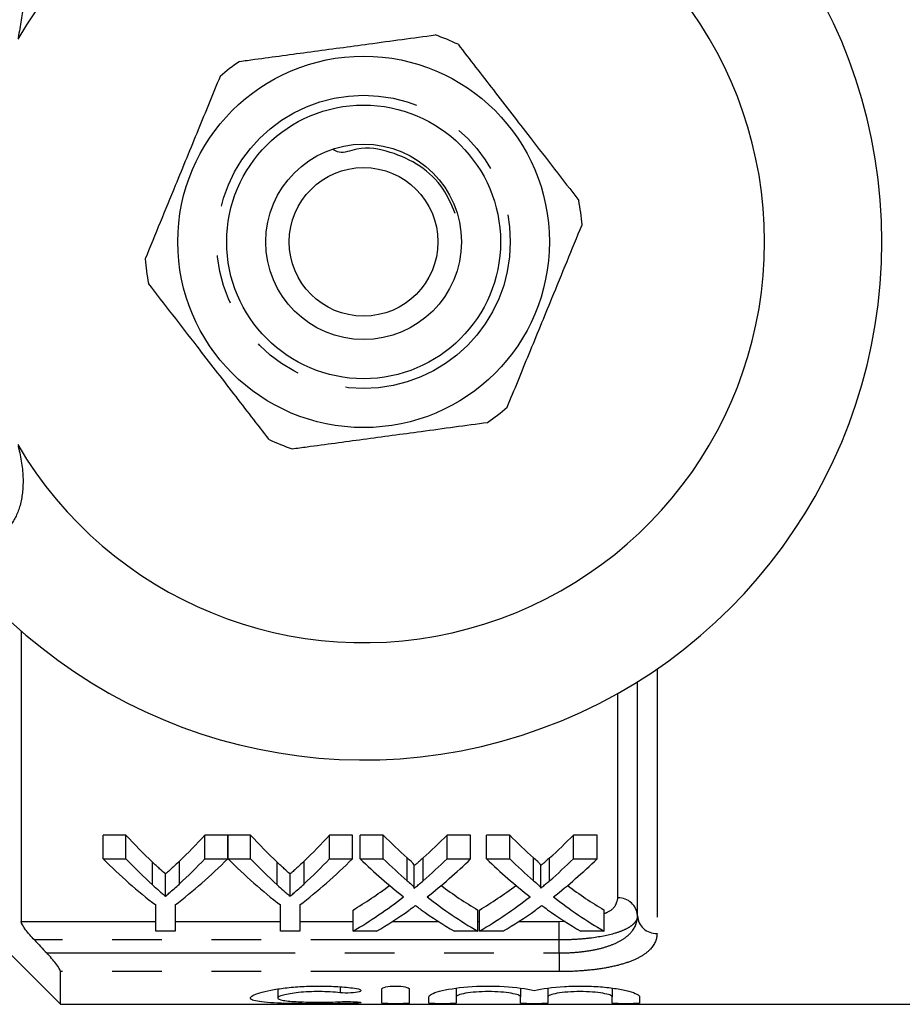
# Model space of a CAD drawing. Extents: x 132 to 274, y 91 to 260.
# Drawn here: x 224 to 246, y 91 to 116 of the extents above; entities that cross this region are included whole.
import ezdxf

# ---------------------------------------------------------------- set-up
doc = ezdxf.new("R2010")
doc.units = 0
doc.linetypes.add('PHANTOM', pattern=[12.7, 6.35, -1.27, 1.27, -1.27, 1.27, -1.27])
doc.layers.get('0').update_dxf_attribs({"linetype": 'CONTINUOUS'})

msp = doc.modelspace()

# ---------------------------------------------------------------- linework, layer by layer
at = {"color": 7, "linetype": 'CONTINUOUS'}
for p, q in [((223.609, 100.74), (223.609, 93.306)), ((239.359, 93.456), (239.359, 99.44)), ((226.285, 95.517), (225.701, 95.517)), ((225.701, 94.912), (225.701, 95.517)), ((226.285, 94.912), (226.285, 95.517)), ((228.887, 95.517), (228.303, 95.517)), ((228.303, 94.912), (228.303, 95.517)), ((228.887, 94.912), (228.887, 95.517)), ((229.471, 95.517), (228.897, 95.517)), ((228.897, 94.912), (228.897, 95.517)), ((229.471, 94.912), (229.471, 95.517)), ((232.073, 95.517), (231.489, 95.517)), ((231.489, 94.912), (231.489, 95.517)), ((232.073, 94.912), (232.073, 95.517)), ((232.863, 95.517), (232.268, 95.517)), ((232.268, 94.912), (232.268, 95.517)), ((232.863, 94.912), (232.863, 95.517)), ((235.095, 95.517), (234.492, 95.517)), ((234.492, 94.912), (234.492, 95.517)), ((235.095, 94.912), (235.095, 95.517)), ((236.094, 95.517), (235.499, 95.517)), ((235.499, 94.912), (235.499, 95.517)), ((236.094, 94.912), (236.094, 95.517)), ((238.326, 95.517), (237.723, 95.517)), ((237.723, 94.912), (237.723, 95.517)), ((238.326, 94.912), (238.326, 95.517)), ((221.109, 94.69), (224.609, 91.19)), ((225.701, 94.912), (226.285, 94.912)), ((228.303, 94.912), (228.887, 94.912)), ((228.897, 94.912), (229.471, 94.912)), ((231.489, 94.912), (232.073, 94.912)), ((232.268, 94.912), (232.863, 94.912)), ((233.655, 94.158), (233.655, 94.736)), ((234.492, 94.912), (235.095, 94.912)), ((235.499, 94.912), (236.094, 94.912)), ((236.886, 94.158), (236.886, 94.736)), ((237.723, 94.912), (238.326, 94.912)), ((227.295, 93.954), (227.295, 94.524)), ((230.48, 93.954), (230.48, 94.524)), ((227.047, 93.06), (227.047, 93.732)), ((227.541, 93.732), (227.541, 93.06)), ((230.233, 93.06), (230.233, 93.732)), ((230.727, 93.732), (230.727, 93.06)), ((232.089, 93.06), (232.089, 93.6)), ((235.275, 93.06), (235.275, 93.6)), ((235.32, 93.06), (235.32, 93.6)), ((238.505, 93.06), (238.505, 93.6)), ((227.541, 93.06), (227.047, 93.06)), ((230.727, 93.06), (230.233, 93.06)), ((232.691, 93.06), (232.089, 93.06)), ((235.275, 93.06), (234.679, 93.06)), ((235.922, 93.06), (235.32, 93.06)), ((238.505, 93.06), (237.91, 93.06)), ((224.609, 91.19), (224.609, 92.025)), ((230.165, 91.582), (230.165, 91.351)), ((232.827, 91.221), (232.827, 91.583)), ((233.527, 91.583), (233.527, 91.221)), ((234.727, 91.602), (234.727, 91.381)), ((236.37, 91.602), (236.37, 91.381)), ((237.07, 91.602), (237.07, 91.381)), ((238.713, 91.602), (238.713, 91.381)), ((224.609, 91.19), (247.459, 91.19)), ((234.027, 91.221), (234.027, 91.381)), ((234.727, 91.381), (234.727, 91.221)), ((236.37, 91.221), (236.37, 91.381)), ((237.07, 91.381), (237.07, 91.221)), ((238.713, 91.221), (238.713, 91.381)), ((239.413, 91.381), (239.413, 91.221))]:
    msp.add_line(p, q, dxfattribs=at)
at = {"color": 8, "linetype": 'PHANTOM'}
for p, q in [((239.859, 99.767), (239.859, 93.003)), ((238.859, 93.91), (238.859, 99.144)), ((226.964, 94.244), (226.964, 94.825)), ((227.651, 94.267), (227.651, 94.849)), ((230.15, 94.244), (230.15, 94.825)), ((230.837, 94.267), (230.837, 94.849)), ((233.474, 94.352), (233.474, 94.936)), ((233.884, 94.352), (233.884, 94.936)), ((236.704, 94.352), (236.704, 94.936)), ((237.114, 94.352), (237.114, 94.936)), ((223.609, 93.306), (227.047, 93.306)), ((227.541, 93.306), (230.233, 93.306)), ((230.727, 93.306), (232.089, 93.306)), ((233.092, 93.306), (234.278, 93.306)), ((235.275, 93.306), (235.32, 93.306)), ((236.323, 93.306), (237.359, 93.306)), ((237.359, 93.306), (237.515, 93.315)), ((237.359, 92.836), (237.359, 93.306)), ((237.359, 92.836), (223.944, 92.836)), ((237.359, 92.503), (237.359, 92.836)), ((224.26, 92.503), (237.359, 92.503)), ((237.359, 92.503), (237.359, 92.025)), ((237.359, 92.025), (224.609, 92.025)), ((231.762, 91.637), (231.762, 91.487)), ((232.127, 91.255), (232.127, 91.216))]:
    msp.add_line(p, q, dxfattribs=at)
at = {"color": 7, "linetype": 'CONTINUOUS'}
for radius in [4.75, 3.5, 2.5, 1.9]:
    msp.add_circle((232.359, 110.69), radius, dxfattribs=at)
at = {"color": 8, "linetype": 'PHANTOM'}
msp.add_circle((232.359, 110.69), 3.75, dxfattribs=at)
at = {"color": 7, "linetype": 'CONTINUOUS'}
for radius, start, end in [(13.25, 215.599, 144.401), (10.25, 210.3921, 149.6079), (5.6, 64.468, 70.937), (5.6, 124.468, 130.937), (5.6, 4.468, 10.937), (5.6, 184.468, 190.937), (5.6, 304.468, 310.937), (5.6, 244.468, 250.937)]:
    msp.add_arc((232.359, 110.69), radius, start, end, dxfattribs=at)
at = {"color": 8, "linetype": 'PHANTOM'}
for centre, start, end in [((238.882, 93.432), 2.927, 92.6546), ((239.837, 93.481), 182.9267, 272.6551)]:
    msp.add_arc(centre, 0.478, start, end, dxfattribs=at)
at = {"color": 7, "linetype": 'CONTINUOUS'}
for centre, major_axis, ratio, start_param, end_param in [((232.999, 110.69), (0, 18.5), 0.634338, 2.532445, 2.60136), ((221.601, 110.69), (0, 18.5), 0.633084, 3.684346, 3.75074), ((236.185, 110.69), (0, 18.5), 0.634338, 2.532445, 2.60136), ((224.787, 110.69), (0, 18.5), 0.633084, 3.684346, 3.75074), ((240.157, 110.69), (0, 18.5), 0.689082, 2.532445, 2.589741), ((227.229, 110.69), (0, 18.5), 0.686166, 3.693399, 3.75074), ((243.388, 110.69), (0, 18.5), 0.689082, 2.532445, 2.589741), ((230.46, 110.69), (0, 18.5), 0.686166, 3.693399, 3.75074), ((232.765, 110.69), (0, 19), 0.667362, 2.55069, 2.673767), ((232.999, 110.69), (0, 19), 0.634338, 2.55069, 2.61707), ((221.823, 110.69), (0, 19), 0.667362, 3.609418, 3.732496), ((221.601, 110.69), (0, 19), 0.633084, 3.668547, 3.732496), ((235.908, 110.69), (0, 19), 0.662404, 2.55069, 2.673767), ((236.185, 110.69), (0, 19), 0.634338, 2.55069, 2.61707), ((225.009, 110.69), (0, 19), 0.667362, 3.609418, 3.732496), ((224.787, 110.69), (0, 19), 0.633084, 3.668547, 3.732496), ((239.562, 110.69), (0, 19), 0.689072, 2.55069, 2.650015), ((240.157, 110.69), (0, 19), 0.689082, 2.55069, 2.605863), ((227.229, 110.69), (0, 19), 0.686166, 3.677279, 3.732496), ((227.827, 110.69), (0, 19), 0.68669, 3.632835, 3.732496), ((242.793, 110.69), (0, 19), 0.689072, 2.55069, 2.650015), ((243.388, 110.69), (0, 19), 0.689082, 2.55069, 2.605863), ((230.46, 110.69), (0, 19), 0.686166, 3.677279, 3.732496), ((231.057, 110.69), (0, 19), 0.68669, 3.632835, 3.732496), ((227.222, 110.69), (0, 18.5), 0.686895, 3.534612, 3.615621), ((240.156, 110.69), (0, 18.5), 0.688947, 2.667816, 2.748574), ((230.453, 110.69), (0, 18.5), 0.686895, 3.534612, 3.615621), ((243.387, 110.69), (0, 18.5), 0.688947, 2.667816, 2.748574), ((227.222, 110.69), (0, 19), 0.686895, 3.523726, 3.63317), ((240.156, 110.69), (0, 19), 0.688947, 2.65035, 2.759459), ((230.453, 110.69), (0, 19), 0.686895, 3.523726, 3.63317), ((243.387, 110.69), (0, 19), 0.688947, 2.65035, 2.759459), ((227.821, 110.69), (0, 19), 0.687427, 3.523726, 3.593072), ((239.56, 110.69), (0, 19), 0.688776, 2.688226, 2.759459), ((231.051, 110.69), (0, 19), 0.687427, 3.523726, 3.593072), ((242.79, 110.69), (0, 19), 0.688776, 2.688226, 2.759459)]:
    msp.add_ellipse(centre, major_axis=major_axis, ratio=ratio, start_param=start_param, end_param=end_param, dxfattribs=at)
at = {"color": 8, "linetype": 'PHANTOM'}
for points, knots in [([(222.322, 118.409), (222.428, 118.404), (222.74, 118.386), (223.207, 118.15), (223.576, 117.6), (223.705, 116.817), (223.587, 116.215), (223.529, 115.916)], [0, 0, 0, 0, 0.100693, 0.297036, 0.523863, 0.763685, 1, 1, 1, 1]), ([(223.529, 105.464), (223.539, 105.425), (223.62, 105.105), (223.686, 104.541), (223.59, 103.87), (223.319, 103.367), (222.893, 103.031), (222.513, 102.991), (222.322, 102.971)], [0, 0, 0, 0, 0.031175, 0.252351, 0.45074, 0.634052, 0.817363, 1, 1, 1, 1]), ([(238.505, 93.512), (238.532, 93.522), (238.676, 93.576), (238.816, 93.712), (238.845, 93.846), (238.859, 93.91)], [0, 0, 0, 0, 0.102481, 0.568875, 1, 1, 1, 1]), ([(237.359, 92.503), (237.499, 92.503), (237.639, 92.509), (237.91, 92.531), (238.041, 92.547), (238.291, 92.591), (238.411, 92.618), (238.629, 92.682), (238.729, 92.719), (238.91, 92.804), (238.99, 92.852), (239.125, 92.953), (239.181, 93.008), (239.317, 93.186), (239.359, 93.316), (239.359, 93.456)], [0, 0, 0, 0, 0.125, 0.125, 0.25, 0.25, 0.375, 0.375, 0.5, 0.5, 0.625, 0.625, 0.75, 0.75, 1, 1, 1, 1]), ([(239.359, 93.456), (239.359, 93.412), (239.347, 93.369), (239.299, 93.286), (239.262, 93.245), (239.166, 93.169), (239.107, 93.133), (238.965, 93.066), (238.883, 93.036), (238.609, 92.953), (238.386, 92.909), (238.019, 92.866), (237.889, 92.855), (237.628, 92.84), (237.495, 92.836), (237.359, 92.836)], [0, 0, 0, 0, 0.125, 0.125, 0.25, 0.25, 0.375, 0.375, 0.5, 0.5, 0.75, 0.75, 0.875, 0.875, 1, 1, 1, 1]), ([(239.859, 93.003), (239.859, 92.857), (239.804, 92.722), (239.632, 92.539), (239.561, 92.483), (239.391, 92.379), (239.29, 92.33), (239.064, 92.244), (238.939, 92.207), (238.667, 92.141), (238.517, 92.113), (238.206, 92.069), (238.044, 92.053), (237.707, 92.031), (237.533, 92.025), (237.359, 92.025)], [0, 0, 0, 0, 0.25, 0.25, 0.375, 0.375, 0.5, 0.5, 0.625, 0.625, 0.75, 0.75, 0.875, 0.875, 1, 1, 1, 1])]:
    msp.add_open_spline(points, degree=3, knots=knots, dxfattribs=at)
at = {"color": 7, "linetype": 'CONTINUOUS'}
for points, knots in [([(229.19, 115.307), (229.319, 115.324), (229.916, 115.405), (231.015, 115.554), (232.578, 115.765), (233.625, 115.907), (234.188, 115.983)], [0, 0, 0, 0, 0.07896, 0.365173, 0.658395, 1, 1, 1, 1]), ([(234.773, 115.743), (235.072, 115.356), (235.678, 114.572), (236.726, 113.216), (237.446, 112.285), (237.858, 111.752)], [0, 0, 0, 0, 0.294848, 0.596544, 1, 1, 1, 1]), ([(228.69, 114.92), (228.504, 114.468), (228.129, 113.551), (227.478, 111.965), (227.032, 110.877), (226.776, 110.254)], [0, 0, 0, 0, 0.294848, 0.596544, 1, 1, 1, 1]), ([(234.699, 111.418), (234.609, 111.633), (234.41, 112.107), (233.82, 112.669), (233.038, 113.011), (232.336, 113.152), (231.784, 112.93), (231.636, 113.02), (231.592, 113.047)], [0, 0, 0, 0, 0.1796288, 0.3944491, 0.6104968, 0.8318842, 0.9491276, 1, 1, 1, 1]), ([(236.029, 106.46), (236.214, 106.912), (236.59, 107.829), (237.241, 109.415), (237.687, 110.503), (237.942, 111.126)], [0, 0, 0, 0, 0.294848, 0.596544, 1, 1, 1, 1]), ([(229.946, 105.637), (229.646, 106.024), (229.041, 106.808), (227.992, 108.164), (227.273, 109.095), (226.861, 109.628)], [0, 0, 0, 0, 0.294848, 0.596544, 1, 1, 1, 1]), ([(230.53, 105.397), (230.659, 105.415), (231.256, 105.495), (232.355, 105.644), (233.918, 105.855), (234.965, 105.997), (235.529, 106.073)], [0, 0, 0, 0, 0.07896, 0.365173, 0.658395, 1, 1, 1, 1]), ([(227.295, 94.524), (227.245, 94.567), (227.195, 94.612), (227.145, 94.657), (227.115, 94.684), (227.085, 94.712), (227.054, 94.74), (227.024, 94.768), (226.994, 94.796), (226.964, 94.825)], [0, 0, 0, 0, 0.0003085885, 0.0003085885, 0.0003085885, 0.0004976253, 0.0004976253, 0.0004976253, 0.0006866743, 0.0006866743, 0.0006866743, 0.0006866743]), ([(227.651, 94.849), (227.598, 94.798), (227.545, 94.749), (227.492, 94.7), (227.459, 94.67), (227.426, 94.64), (227.394, 94.611), (227.361, 94.582), (227.328, 94.552), (227.295, 94.524)], [0, 0, 0, 0, 0.0003322239, 0.0003322239, 0.0003322239, 0.0005359535, 0.0005359535, 0.0005359535, 0.0007397009, 0.0007397009, 0.0007397009, 0.0007397009]), ([(230.48, 94.524), (230.431, 94.567), (230.381, 94.612), (230.331, 94.657), (230.301, 94.684), (230.271, 94.712), (230.24, 94.74), (230.21, 94.768), (230.18, 94.796), (230.15, 94.825)], [0, 0, 0, 0, 0.0003085885, 0.0003085885, 0.0003085885, 0.0004976253, 0.0004976253, 0.0004976253, 0.0006866743, 0.0006866743, 0.0006866743, 0.0006866743]), ([(230.837, 94.849), (230.784, 94.798), (230.731, 94.749), (230.678, 94.7), (230.645, 94.67), (230.612, 94.64), (230.579, 94.611), (230.547, 94.582), (230.514, 94.552), (230.48, 94.524)], [0, 0, 0, 0, 0.0003322239, 0.0003322239, 0.0003322239, 0.0005359535, 0.0005359535, 0.0005359535, 0.0007397009, 0.0007397009, 0.0007397009, 0.0007397009]), ([(233.655, 94.736), (233.655, 94.754), (233.641, 94.771), (233.612, 94.805), (233.596, 94.822), (233.546, 94.871), (233.51, 94.903), (233.474, 94.936)], [0, 0, 0, 0, 0.25, 0.25, 0.5, 0.5, 1, 1, 1, 1]), ([(233.884, 94.936), (233.85, 94.905), (233.816, 94.875), (233.781, 94.845), (233.761, 94.827), (233.74, 94.808), (233.718, 94.79), (233.697, 94.772), (233.676, 94.754), (233.655, 94.736)], [0, 0, 0, 0, 0.0002019631, 0.0002019631, 0.0002019631, 0.0003263935, 0.0003263935, 0.0003263935, 0.0004508281, 0.0004508281, 0.0004508281, 0.0004508281]), ([(236.886, 94.736), (236.886, 94.754), (236.872, 94.771), (236.843, 94.805), (236.827, 94.822), (236.777, 94.871), (236.74, 94.903), (236.704, 94.936)], [0, 0, 0, 0, 0.25, 0.25, 0.5, 0.5, 1, 1, 1, 1]), ([(237.114, 94.936), (237.08, 94.905), (237.046, 94.875), (237.012, 94.845), (236.991, 94.827), (236.97, 94.808), (236.949, 94.79), (236.928, 94.772), (236.907, 94.754), (236.886, 94.736)], [0, 0, 0, 0, 0.0002019631, 0.0002019631, 0.0002019631, 0.0003263935, 0.0003263935, 0.0003263935, 0.0004508281, 0.0004508281, 0.0004508281, 0.0004508281]), ([(226.964, 94.244), (227.019, 94.194), (227.074, 94.145), (227.129, 94.097), (227.156, 94.073), (227.184, 94.049), (227.212, 94.025), (227.239, 94.001), (227.267, 93.977), (227.295, 93.954)], [0, 0, 0, 0, 0.0003410494, 0.0003410494, 0.0003410494, 0.0005116011, 0.0005116011, 0.0005116011, 0.0006821609, 0.0006821609, 0.0006821609, 0.0006821609]), ([(227.295, 93.954), (227.325, 93.979), (227.355, 94.004), (227.384, 94.03), (227.429, 94.069), (227.474, 94.108), (227.518, 94.147), (227.563, 94.187), (227.607, 94.227), (227.651, 94.267)], [0, 0, 0, 0, 0.0001836746, 0.0001836746, 0.0001836746, 0.0004592287, 0.0004592287, 0.0004592287, 0.0007348228, 0.0007348228, 0.0007348228, 0.0007348228]), ([(230.15, 94.244), (230.204, 94.194), (230.259, 94.145), (230.315, 94.097), (230.342, 94.073), (230.37, 94.049), (230.398, 94.025), (230.425, 94.001), (230.453, 93.977), (230.48, 93.954)], [0, 0, 0, 0, 0.0003410494, 0.0003410494, 0.0003410494, 0.0005116011, 0.0005116011, 0.0005116011, 0.0006821609, 0.0006821609, 0.0006821609, 0.0006821609]), ([(230.48, 93.954), (230.51, 93.979), (230.54, 94.004), (230.57, 94.03), (230.615, 94.069), (230.66, 94.108), (230.704, 94.147), (230.748, 94.187), (230.793, 94.227), (230.837, 94.267)], [0, 0, 0, 0, 0.0001836746, 0.0001836746, 0.0001836746, 0.0004592287, 0.0004592287, 0.0004592287, 0.0007348228, 0.0007348228, 0.0007348228, 0.0007348228]), ([(233.474, 94.352), (233.509, 94.32), (233.546, 94.289), (233.596, 94.242), (233.612, 94.226), (233.641, 94.193), (233.655, 94.176), (233.655, 94.158)], [0, 0, 0, 0, 0.5, 0.5, 0.75, 0.75, 1, 1, 1, 1]), ([(233.655, 94.158), (233.674, 94.174), (233.693, 94.19), (233.713, 94.206), (233.741, 94.23), (233.77, 94.254), (233.798, 94.278), (233.827, 94.303), (233.855, 94.327), (233.884, 94.352)], [0, 0, 0, 0, 0.0001119266, 0.0001119266, 0.0001119266, 0.0002798258, 0.0002798258, 0.0002798258, 0.0004477321, 0.0004477321, 0.0004477321, 0.0004477321]), ([(236.704, 94.352), (236.74, 94.32), (236.777, 94.289), (236.826, 94.242), (236.843, 94.226), (236.872, 94.193), (236.886, 94.176), (236.886, 94.158)], [0, 0, 0, 0, 0.5, 0.5, 0.75, 0.75, 1, 1, 1, 1]), ([(236.886, 94.158), (236.905, 94.174), (236.924, 94.19), (236.943, 94.206), (236.972, 94.23), (237, 94.254), (237.029, 94.278), (237.057, 94.303), (237.086, 94.327), (237.114, 94.352)], [0, 0, 0, 0, 0.0001119266, 0.0001119266, 0.0001119266, 0.0002798258, 0.0002798258, 0.0002798258, 0.0004477321, 0.0004477321, 0.0004477321, 0.0004477321]), ([(233.684, 93.712), (233.656, 93.692), (233.629, 93.672), (233.601, 93.653), (233.587, 93.643), (233.574, 93.633), (233.56, 93.623), (233.547, 93.613), (233.533, 93.603), (233.519, 93.594)], [0, 0, 0, 0, 0.0001573774, 0.0001573774, 0.0001573774, 0.0002360699, 0.0002360699, 0.0002360699, 0.000314763, 0.000314763, 0.000314763, 0.000314763]), ([(233.828, 93.609), (233.816, 93.618), (233.803, 93.626), (233.791, 93.635), (233.773, 93.648), (233.755, 93.661), (233.737, 93.673), (233.72, 93.686), (233.702, 93.699), (233.684, 93.712)], [0, 0, 0, 0, 0.0000682972, 0.0000682972, 0.0000682972, 0.0001707457, 0.0001707457, 0.0001707457, 0.0002731974, 0.0002731974, 0.0002731974, 0.0002731974]), ([(236.915, 93.712), (236.887, 93.692), (236.86, 93.672), (236.832, 93.653), (236.818, 93.643), (236.805, 93.633), (236.791, 93.623), (236.777, 93.613), (236.764, 93.603), (236.75, 93.594)], [0, 0, 0, 0, 0.0001573774, 0.0001573774, 0.0001573774, 0.0002360699, 0.0002360699, 0.0002360699, 0.000314763, 0.000314763, 0.000314763, 0.000314763]), ([(237.058, 93.609), (237.046, 93.618), (237.034, 93.626), (237.022, 93.635), (237.004, 93.648), (236.986, 93.661), (236.968, 93.673), (236.95, 93.686), (236.932, 93.699), (236.915, 93.712)], [0, 0, 0, 0, 0.0000682972, 0.0000682972, 0.0000682972, 0.0001707457, 0.0001707457, 0.0001707457, 0.0002731974, 0.0002731974, 0.0002731974, 0.0002731974]), ([(223.944, 92.836), (223.862, 92.923), (223.783, 93.013), (223.656, 93.184), (223.609, 93.265), (223.609, 93.306)], [0, 0, 0, 0, 0.5, 0.5, 1, 1, 1, 1]), ([(224.609, 92.025), (224.609, 92.061), (224.561, 92.143), (224.428, 92.318), (224.346, 92.413), (224.26, 92.503)], [0, 0, 0, 0, 0.5, 0.5, 1, 1, 1, 1]), ([(232.127, 91.216), (231.993, 91.212), (231.852, 91.209), (231.554, 91.205), (231.398, 91.204), (231.089, 91.204), (230.932, 91.205), (230.633, 91.208), (230.487, 91.211), (230.082, 91.222), (229.855, 91.235), (229.623, 91.269), (229.563, 91.282), (229.484, 91.313), (229.465, 91.332), (229.466, 91.371), (229.487, 91.393), (229.569, 91.439), (229.628, 91.462), (229.784, 91.509), (229.879, 91.532), (230.097, 91.574), (230.222, 91.593), (230.49, 91.625), (230.636, 91.638), (230.935, 91.655), (231.089, 91.659), (231.402, 91.657), (231.555, 91.652), (231.852, 91.633), (231.995, 91.619), (232.127, 91.603)], [0, 0, 0, 0, 0.0625, 0.0625, 0.125, 0.125, 0.1875, 0.1875, 0.25, 0.25, 0.375, 0.375, 0.4375, 0.4375, 0.5, 0.5, 0.5625, 0.5625, 0.625, 0.625, 0.6875, 0.6875, 0.75, 0.75, 0.8125, 0.8125, 0.875, 0.875, 0.9375, 0.9375, 1, 1, 1, 1]), ([(231.762, 91.487), (231.682, 91.496), (231.598, 91.503), (231.419, 91.512), (231.326, 91.515), (231.048, 91.516), (230.861, 91.507), (230.537, 91.474), (230.402, 91.451), (230.216, 91.401), (230.166, 91.375), (230.165, 91.327), (230.214, 91.306), (230.4, 91.273), (230.537, 91.262), (230.779, 91.251), (230.866, 91.248), (231.047, 91.244), (231.139, 91.244), (231.326, 91.244), (231.418, 91.245), (231.597, 91.249), (231.683, 91.252), (231.762, 91.256)], [0, 0, 0, 0, 0.0625, 0.0625, 0.125, 0.125, 0.25, 0.25, 0.375, 0.375, 0.5, 0.5, 0.625, 0.625, 0.75, 0.75, 0.8125, 0.8125, 0.875, 0.875, 0.9375, 0.9375, 1, 1, 1, 1]), ([(232.127, 91.603), (232.205, 91.593), (232.262, 91.576), (232.306, 91.541), (232.291, 91.523), (232.198, 91.495), (232.119, 91.484), (231.939, 91.476), (231.84, 91.479), (231.762, 91.487)], [0, 0, 0, 0, 0.25, 0.25, 0.5, 0.5, 0.75, 0.75, 1, 1, 1, 1]), ([(232.827, 91.583), (232.827, 91.602), (232.863, 91.621), (232.992, 91.649), (233.083, 91.658), (233.269, 91.658), (233.361, 91.649), (233.489, 91.621), (233.527, 91.602), (233.527, 91.583)], [0, 0, 0, 0, 0.25, 0.25, 0.5, 0.5, 0.75, 0.75, 1, 1, 1, 1]), ([(234.027, 91.381), (234.027, 91.425), (234.123, 91.477), (234.478, 91.572), (234.732, 91.614), (235.321, 91.661), (235.647, 91.664), (236.249, 91.628), (236.523, 91.589), (236.72, 91.543)], [0, 0, 0, 0, 0.25, 0.25, 0.5, 0.5, 0.75, 0.75, 1, 1, 1, 1]), ([(236.37, 91.381), (236.37, 91.397), (236.349, 91.413), (236.267, 91.444), (236.206, 91.459), (236.055, 91.485), (235.964, 91.496), (235.765, 91.511), (235.657, 91.515), (235.441, 91.515), (235.332, 91.511), (235.133, 91.496), (235.042, 91.485), (234.889, 91.459), (234.829, 91.444), (234.748, 91.412), (234.727, 91.396), (234.727, 91.381)], [0, 0, 0, 0, 0.125, 0.125, 0.25, 0.25, 0.375, 0.375, 0.5, 0.5, 0.625, 0.625, 0.75, 0.75, 0.875, 0.875, 1, 1, 1, 1]), ([(236.72, 91.543), (236.916, 91.589), (237.189, 91.628), (237.642, 91.655), (237.797, 91.659), (238.111, 91.656), (238.264, 91.65), (238.56, 91.626), (238.695, 91.61), (238.943, 91.571), (239.05, 91.549), (239.316, 91.477), (239.413, 91.425), (239.413, 91.381)], [0, 0, 0, 0, 0.25, 0.25, 0.375, 0.375, 0.5, 0.5, 0.625, 0.625, 0.75, 0.75, 1, 1, 1, 1]), ([(238.713, 91.381), (238.713, 91.397), (238.692, 91.413), (238.61, 91.444), (238.55, 91.459), (238.399, 91.485), (238.307, 91.496), (238.109, 91.511), (238, 91.515), (237.784, 91.515), (237.676, 91.511), (237.476, 91.496), (237.386, 91.485), (237.233, 91.459), (237.173, 91.444), (237.091, 91.412), (237.07, 91.396), (237.07, 91.381)], [0, 0, 0, 0, 0.125, 0.125, 0.25, 0.25, 0.375, 0.375, 0.5, 0.5, 0.625, 0.625, 0.75, 0.75, 0.875, 0.875, 1, 1, 1, 1]), ([(231.762, 91.256), (231.84, 91.26), (231.938, 91.261), (232.116, 91.257), (232.195, 91.253), (232.291, 91.241), (232.306, 91.234), (232.263, 91.223), (232.205, 91.218), (232.127, 91.216)], [0, 0, 0, 0, 0.25, 0.25, 0.5, 0.5, 0.75, 0.75, 1, 1, 1, 1]), ([(233.527, 91.221), (233.527, 91.216), (233.489, 91.211), (233.359, 91.206), (233.268, 91.204), (233.085, 91.204), (232.994, 91.206), (232.864, 91.211), (232.827, 91.216), (232.827, 91.221)], [0, 0, 0, 0, 0.25, 0.25, 0.5, 0.5, 0.75, 0.75, 1, 1, 1, 1]), ([(234.727, 91.221), (234.727, 91.216), (234.689, 91.211), (234.559, 91.206), (234.468, 91.204), (234.285, 91.204), (234.194, 91.206), (234.064, 91.211), (234.027, 91.216), (234.027, 91.221)], [0, 0, 0, 0, 0.25, 0.25, 0.5, 0.5, 0.75, 0.75, 1, 1, 1, 1]), ([(237.07, 91.221), (237.07, 91.216), (237.032, 91.211), (236.903, 91.206), (236.811, 91.204), (236.629, 91.204), (236.538, 91.206), (236.407, 91.211), (236.37, 91.216), (236.37, 91.221)], [0, 0, 0, 0, 0.25, 0.25, 0.5, 0.5, 0.75, 0.75, 1, 1, 1, 1]), ([(239.413, 91.221), (239.413, 91.216), (239.376, 91.211), (239.246, 91.206), (239.155, 91.204), (238.972, 91.204), (238.881, 91.206), (238.751, 91.211), (238.713, 91.216), (238.713, 91.221)], [0, 0, 0, 0, 0.25, 0.25, 0.5, 0.5, 0.75, 0.75, 1, 1, 1, 1])]:
    msp.add_open_spline(points, degree=3, knots=knots, dxfattribs=at)
msp.add_open_spline([(223.944, 92.836), (224.049, 92.725), (224.155, 92.614), (224.26, 92.503)], degree=3, dxfattribs=at)

doc.saveas('drawing.dxf')
